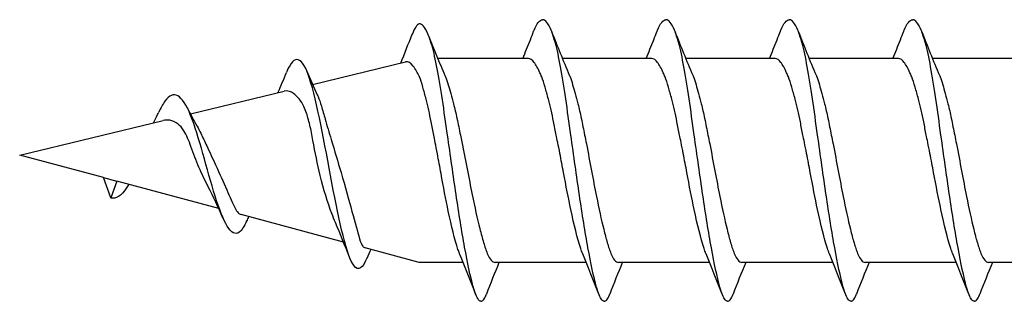
# Model space of a CAD drawing. Units: millimetres. Extents: x 2267 to 2574, y 1642 to 1710.
# Drawn here: x 2346 to 2364, y 1658 to 1663 of the extents above; entities that cross this region are included whole.
import ezdxf

# ---------------------------------------------------------------- set-up
doc = ezdxf.new("R2010")
doc.units = ezdxf.units.MM
doc.layers.add('SuP-Sichtbare-Kanten', color=7, linetype='Continuous', lineweight=25)
doc.layers.add('SuP-Sichtbare-tangentiale-Kanten', color=7, linetype='Continuous', lineweight=25)

msp = doc.modelspace()

# ---------------------------------------------------------------- linework, layer by layer
at = {"layer": 'SuP-Sichtbare-Kanten'}
for p, q in [((2351.176, 1662.087), (2352.907, 1662.506)), ((2355.201, 1662.568), (2353.51, 1662.568)), ((2357.501, 1662.568), (2355.834, 1662.568)), ((2359.801, 1662.568), (2358.134, 1662.568)), ((2362.101, 1662.568), (2360.434, 1662.568)), ((2364.401, 1662.568), (2362.734, 1662.568)), ((2353.165, 1662.241), (2353.165, 1662.227)), ((2348.897, 1661.537), (2350.648, 1661.96)), ((2345.715, 1660.768), (2348.39, 1661.414)), ((2345.715, 1660.768), (2345.715, 1660.768)), ((2345.715, 1660.768), (2345.715, 1660.768)), ((2345.715, 1660.768), (2345.715, 1660.768)), ((2345.715, 1660.768), (2345.715, 1660.768)), ((2347.277, 1660.348), (2345.715, 1660.768)), ((2347.277, 1660.348), (2347.528, 1660.281)), ((2347.415, 1659.97), (2347.277, 1660.348)), ((2347.528, 1660.281), (2347.415, 1659.97)), ((2349.427, 1659.771), (2347.528, 1660.281)), ((2351.752, 1659.147), (2349.842, 1659.66)), ((2353.165, 1658.768), (2352.156, 1659.039)), ((2353.981, 1658.768), (2353.165, 1658.768)), ((2356.278, 1658.768), (2354.579, 1658.768)), ((2358.578, 1658.768), (2356.879, 1658.768)), ((2360.878, 1658.768), (2359.179, 1658.768)), ((2363.178, 1658.768), (2361.479, 1658.768)), ((2365.478, 1658.768), (2363.779, 1658.768))]:
    msp.add_line(p, q, dxfattribs=at)
for points in [[(2353.165, 1663.215), (2353.121, 1663.202), (2353.077, 1663.133), (2353.034, 1663.019)], [(2352.821, 1662.485), (2352.893, 1662.664), (2352.964, 1662.844), (2353.034, 1663.024)], [(2350.53, 1661.932), (2350.585, 1662.057), (2350.638, 1662.183), (2350.69, 1662.31)], [(2351.063, 1662.348), (2351.128, 1662.195), (2351.194, 1662.043), (2351.263, 1661.894)], [(2353.17, 1662.227), (2353.168, 1662.231), (2353.166, 1662.236), (2353.165, 1662.241)], [(2353.643, 1662.254), (2353.647, 1662.245), (2353.651, 1662.236), (2353.654, 1662.227)], [(2355.963, 1662.26), (2355.968, 1662.249), (2355.972, 1662.238), (2355.977, 1662.227)], [(2358.263, 1662.26), (2358.268, 1662.249), (2358.272, 1662.238), (2358.277, 1662.227)], [(2360.563, 1662.26), (2360.568, 1662.249), (2360.572, 1662.238), (2360.577, 1662.227)], [(2362.863, 1662.26), (2362.868, 1662.249), (2362.872, 1662.238), (2362.877, 1662.227)], [(2351.263, 1661.894), (2351.269, 1661.882), (2351.274, 1661.87), (2351.279, 1661.858)], [(2348.837, 1661.655), (2348.895, 1661.538), (2348.955, 1661.423), (2349.018, 1661.316)], [(2347.749, 1660.221), (2347.747, 1660.217), (2347.744, 1660.213), (2347.742, 1660.209)], [(2349.505, 1659.593), (2349.418, 1659.793), (2349.328, 1659.992), (2349.23, 1660.178)], [(2349.984, 1659.622), (2349.971, 1659.593), (2349.958, 1659.565), (2349.945, 1659.537)], [(2351.865, 1658.866), (2351.779, 1659.082), (2351.692, 1659.297), (2351.601, 1659.51)], [(2352.259, 1659.011), (2352.235, 1658.954), (2352.211, 1658.897), (2352.188, 1658.84)], [(2353.92, 1658.918), (2353.918, 1658.924), (2353.916, 1658.93), (2353.913, 1658.936)], [(2354.216, 1658.175), (2354.119, 1658.425), (2354.02, 1658.673), (2353.92, 1658.918)], [(2356.214, 1658.925), (2356.213, 1658.929), (2356.211, 1658.932), (2356.21, 1658.936)], [(2356.514, 1658.174), (2356.415, 1658.427), (2356.316, 1658.677), (2356.214, 1658.925)], [(2358.514, 1658.925), (2358.513, 1658.929), (2358.511, 1658.932), (2358.51, 1658.936)], [(2358.814, 1658.174), (2358.715, 1658.427), (2358.616, 1658.677), (2358.514, 1658.925)], [(2360.814, 1658.925), (2360.813, 1658.929), (2360.811, 1658.932), (2360.81, 1658.936)], [(2361.114, 1658.174), (2361.015, 1658.427), (2360.916, 1658.677), (2360.814, 1658.925)], [(2363.114, 1658.925), (2363.113, 1658.929), (2363.111, 1658.932), (2363.11, 1658.936)], [(2363.414, 1658.174), (2363.315, 1658.427), (2363.216, 1658.677), (2363.114, 1658.925)], [(2354.651, 1658.768), (2354.572, 1658.571), (2354.493, 1658.373), (2354.416, 1658.174)], [(2356.951, 1658.768), (2356.872, 1658.571), (2356.793, 1658.373), (2356.716, 1658.174)], [(2359.251, 1658.768), (2359.172, 1658.571), (2359.093, 1658.373), (2359.016, 1658.174)], [(2361.551, 1658.768), (2361.472, 1658.571), (2361.393, 1658.373), (2361.316, 1658.174)], [(2363.851, 1658.768), (2363.772, 1658.571), (2363.693, 1658.373), (2363.616, 1658.174)]]:
    msp.add_open_spline(points, degree=3, dxfattribs=at)
for points, knots in [([(2354.315, 1658.043), (2354.299, 1658.044), (2354.283, 1658.055), (2354.266, 1658.076), (2354.25, 1658.097), (2354.234, 1658.128), (2354.218, 1658.168), (2354.202, 1658.209), (2354.186, 1658.258), (2354.17, 1658.317), (2354.117, 1658.51), (2354.064, 1658.76), (2354.011, 1659.052), (2353.958, 1659.344), (2353.905, 1659.678), (2353.852, 1660.033), (2353.799, 1660.389), (2353.746, 1660.765), (2353.692, 1661.139), (2353.66, 1661.365), (2353.628, 1661.591), (2353.596, 1661.801), (2353.564, 1662.012), (2353.532, 1662.208), (2353.5, 1662.378), (2353.468, 1662.548), (2353.436, 1662.693), (2353.403, 1662.803), (2353.377, 1662.894), (2353.35, 1662.97), (2353.324, 1663.032), (2353.297, 1663.094), (2353.271, 1663.141), (2353.244, 1663.171), (2353.218, 1663.202), (2353.191, 1663.216), (2353.165, 1663.215)], [0, 0, 0, 0, 0.041908, 0.041908, 0.041908, 0.083816, 0.083816, 0.083816, 0.125723, 0.125723, 0.125723, 0.264179, 0.264179, 0.264179, 0.402635, 0.402635, 0.402635, 0.541091, 0.541091, 0.541091, 0.624856, 0.624856, 0.624856, 0.708621, 0.708621, 0.708621, 0.792386, 0.792386, 0.792386, 0.861591, 0.861591, 0.861591, 0.930795, 0.930795, 0.930795, 1, 1, 1, 1]), ([(2355.298, 1663.077), (2355.3, 1663.083), (2355.303, 1663.089), (2355.305, 1663.095), (2355.332, 1663.161), (2355.358, 1663.21), (2355.385, 1663.243), (2355.412, 1663.276), (2355.438, 1663.293), (2355.465, 1663.293)], [0.8549386, 0.8549386, 0.8549386, 0.8549386, 0.8614956, 0.8614956, 0.8614956, 0.9307478, 0.9307478, 0.9307478, 1, 1, 1, 1]), ([(2356.615, 1658.043), (2356.599, 1658.043), (2356.583, 1658.053), (2356.566, 1658.073), (2356.55, 1658.093), (2356.534, 1658.123), (2356.518, 1658.162), (2356.502, 1658.202), (2356.486, 1658.251), (2356.47, 1658.308), (2356.417, 1658.499), (2356.364, 1658.747), (2356.311, 1659.039), (2356.258, 1659.33), (2356.205, 1659.665), (2356.152, 1660.023), (2356.099, 1660.38), (2356.046, 1660.761), (2355.992, 1661.141), (2355.96, 1661.372), (2355.928, 1661.602), (2355.896, 1661.818), (2355.864, 1662.035), (2355.832, 1662.237), (2355.8, 1662.413), (2355.768, 1662.59), (2355.736, 1662.74), (2355.703, 1662.855), (2355.677, 1662.95), (2355.65, 1663.031), (2355.624, 1663.096), (2355.597, 1663.161), (2355.571, 1663.21), (2355.544, 1663.243), (2355.518, 1663.276), (2355.491, 1663.293), (2355.465, 1663.293)], [0, 0, 0, 0, 0.041908, 0.041908, 0.041908, 0.083816, 0.083816, 0.083816, 0.125723, 0.125723, 0.125723, 0.264179, 0.264179, 0.264179, 0.402635, 0.402635, 0.402635, 0.541091, 0.541091, 0.541091, 0.624856, 0.624856, 0.624856, 0.708621, 0.708621, 0.708621, 0.792386, 0.792386, 0.792386, 0.861591, 0.861591, 0.861591, 0.930795, 0.930795, 0.930795, 1, 1, 1, 1]), ([(2357.598, 1663.077), (2357.6, 1663.083), (2357.603, 1663.089), (2357.605, 1663.095), (2357.632, 1663.161), (2357.658, 1663.21), (2357.685, 1663.243), (2357.712, 1663.276), (2357.738, 1663.293), (2357.765, 1663.293)], [0.8549386, 0.8549386, 0.8549386, 0.8549386, 0.8614956, 0.8614956, 0.8614956, 0.9307478, 0.9307478, 0.9307478, 1, 1, 1, 1]), ([(2358.915, 1658.043), (2358.899, 1658.043), (2358.883, 1658.053), (2358.866, 1658.073), (2358.85, 1658.093), (2358.834, 1658.123), (2358.818, 1658.162), (2358.802, 1658.202), (2358.786, 1658.251), (2358.77, 1658.308), (2358.717, 1658.499), (2358.664, 1658.747), (2358.611, 1659.039), (2358.558, 1659.33), (2358.505, 1659.665), (2358.452, 1660.023), (2358.399, 1660.38), (2358.346, 1660.761), (2358.292, 1661.141), (2358.26, 1661.372), (2358.228, 1661.602), (2358.196, 1661.818), (2358.164, 1662.035), (2358.132, 1662.237), (2358.1, 1662.413), (2358.068, 1662.59), (2358.036, 1662.74), (2358.003, 1662.855), (2357.977, 1662.95), (2357.95, 1663.031), (2357.924, 1663.096), (2357.897, 1663.161), (2357.871, 1663.21), (2357.844, 1663.243), (2357.818, 1663.276), (2357.791, 1663.293), (2357.765, 1663.293)], [0, 0, 0, 0, 0.041908, 0.041908, 0.041908, 0.083816, 0.083816, 0.083816, 0.125723, 0.125723, 0.125723, 0.264179, 0.264179, 0.264179, 0.402635, 0.402635, 0.402635, 0.541091, 0.541091, 0.541091, 0.624856, 0.624856, 0.624856, 0.708621, 0.708621, 0.708621, 0.792386, 0.792386, 0.792386, 0.861591, 0.861591, 0.861591, 0.930795, 0.930795, 0.930795, 1, 1, 1, 1]), ([(2359.898, 1663.077), (2359.9, 1663.083), (2359.903, 1663.089), (2359.905, 1663.095), (2359.932, 1663.161), (2359.958, 1663.21), (2359.985, 1663.243), (2360.012, 1663.276), (2360.038, 1663.293), (2360.065, 1663.293)], [0.8549386, 0.8549386, 0.8549386, 0.8549386, 0.8614956, 0.8614956, 0.8614956, 0.9307478, 0.9307478, 0.9307478, 1, 1, 1, 1]), ([(2361.215, 1658.043), (2361.199, 1658.043), (2361.183, 1658.053), (2361.166, 1658.073), (2361.15, 1658.093), (2361.134, 1658.123), (2361.118, 1658.162), (2361.102, 1658.202), (2361.086, 1658.251), (2361.07, 1658.308), (2361.017, 1658.499), (2360.964, 1658.747), (2360.911, 1659.039), (2360.858, 1659.33), (2360.805, 1659.665), (2360.752, 1660.023), (2360.699, 1660.38), (2360.646, 1660.761), (2360.592, 1661.141), (2360.56, 1661.372), (2360.528, 1661.602), (2360.496, 1661.818), (2360.464, 1662.035), (2360.432, 1662.237), (2360.4, 1662.413), (2360.368, 1662.59), (2360.336, 1662.74), (2360.303, 1662.855), (2360.277, 1662.95), (2360.25, 1663.031), (2360.224, 1663.096), (2360.197, 1663.161), (2360.171, 1663.21), (2360.144, 1663.243), (2360.118, 1663.276), (2360.091, 1663.293), (2360.065, 1663.293)], [0, 0, 0, 0, 0.041908, 0.041908, 0.041908, 0.083816, 0.083816, 0.083816, 0.125723, 0.125723, 0.125723, 0.264179, 0.264179, 0.264179, 0.402635, 0.402635, 0.402635, 0.541091, 0.541091, 0.541091, 0.624856, 0.624856, 0.624856, 0.708621, 0.708621, 0.708621, 0.792386, 0.792386, 0.792386, 0.861591, 0.861591, 0.861591, 0.930795, 0.930795, 0.930795, 1, 1, 1, 1]), ([(2362.198, 1663.077), (2362.2, 1663.083), (2362.203, 1663.089), (2362.205, 1663.095), (2362.232, 1663.161), (2362.258, 1663.21), (2362.285, 1663.243), (2362.312, 1663.276), (2362.338, 1663.293), (2362.365, 1663.293)], [0.8549386, 0.8549386, 0.8549386, 0.8549386, 0.8614956, 0.8614956, 0.8614956, 0.9307478, 0.9307478, 0.9307478, 1, 1, 1, 1]), ([(2363.515, 1658.043), (2363.499, 1658.043), (2363.483, 1658.053), (2363.466, 1658.073), (2363.45, 1658.093), (2363.434, 1658.123), (2363.418, 1658.162), (2363.402, 1658.202), (2363.386, 1658.251), (2363.37, 1658.308), (2363.317, 1658.499), (2363.264, 1658.747), (2363.211, 1659.039), (2363.158, 1659.33), (2363.105, 1659.665), (2363.052, 1660.023), (2362.999, 1660.38), (2362.946, 1660.761), (2362.892, 1661.141), (2362.86, 1661.372), (2362.828, 1661.602), (2362.796, 1661.818), (2362.764, 1662.035), (2362.732, 1662.237), (2362.7, 1662.413), (2362.668, 1662.59), (2362.636, 1662.74), (2362.603, 1662.855), (2362.577, 1662.95), (2362.55, 1663.031), (2362.524, 1663.096), (2362.497, 1663.161), (2362.471, 1663.21), (2362.444, 1663.243), (2362.418, 1663.276), (2362.391, 1663.293), (2362.365, 1663.293)], [0, 0, 0, 0, 0.041908, 0.041908, 0.041908, 0.083816, 0.083816, 0.083816, 0.125723, 0.125723, 0.125723, 0.264179, 0.264179, 0.264179, 0.402635, 0.402635, 0.402635, 0.541091, 0.541091, 0.541091, 0.624856, 0.624856, 0.624856, 0.708621, 0.708621, 0.708621, 0.792386, 0.792386, 0.792386, 0.861591, 0.861591, 0.861591, 0.930795, 0.930795, 0.930795, 1, 1, 1, 1]), ([(2353.339, 1662.995), (2353.388, 1662.871), (2353.437, 1662.746), (2353.538, 1662.5), (2353.591, 1662.374), (2353.643, 1662.254)], [0, 0, 0, 0, 0.04016396, 0.04016396, 0.08028132, 0.08028132, 0.08028132, 0.08028132]), ([(2355.096, 1662.568), (2355.143, 1662.684), (2355.19, 1662.802), (2355.257, 1662.972), (2355.277, 1663.024), (2355.298, 1663.077)], [0.03338126, 0.03338126, 0.03338126, 0.03338126, 0.07142768, 0.07142768, 0.08829099, 0.08829099, 0.08829099, 0.08829099]), ([(2355.632, 1663.077), (2355.685, 1662.94), (2355.739, 1662.802), (2355.848, 1662.532), (2355.905, 1662.394), (2355.963, 1662.26)], [0, 0, 0, 0, 0.04411553, 0.04411553, 0.0882022, 0.0882022, 0.0882022, 0.0882022]), ([(2357.396, 1662.568), (2357.443, 1662.684), (2357.49, 1662.802), (2357.557, 1662.972), (2357.577, 1663.024), (2357.598, 1663.077)], [0.03338126, 0.03338126, 0.03338126, 0.03338126, 0.07142768, 0.07142768, 0.08829099, 0.08829099, 0.08829099, 0.08829099]), ([(2357.932, 1663.077), (2357.985, 1662.94), (2358.039, 1662.802), (2358.148, 1662.532), (2358.205, 1662.394), (2358.263, 1662.26)], [0, 0, 0, 0, 0.04411553, 0.04411553, 0.0882022, 0.0882022, 0.0882022, 0.0882022]), ([(2359.696, 1662.568), (2359.743, 1662.684), (2359.79, 1662.802), (2359.857, 1662.972), (2359.877, 1663.024), (2359.898, 1663.077)], [0.03338126, 0.03338126, 0.03338126, 0.03338126, 0.07142768, 0.07142768, 0.08829099, 0.08829099, 0.08829099, 0.08829099]), ([(2360.232, 1663.077), (2360.285, 1662.94), (2360.339, 1662.802), (2360.448, 1662.532), (2360.505, 1662.394), (2360.563, 1662.26)], [0, 0, 0, 0, 0.04411553, 0.04411553, 0.0882022, 0.0882022, 0.0882022, 0.0882022]), ([(2361.996, 1662.568), (2362.043, 1662.684), (2362.09, 1662.802), (2362.157, 1662.972), (2362.177, 1663.024), (2362.198, 1663.077)], [0.03338126, 0.03338126, 0.03338126, 0.03338126, 0.07142768, 0.07142768, 0.08829099, 0.08829099, 0.08829099, 0.08829099]), ([(2362.532, 1663.077), (2362.585, 1662.94), (2362.639, 1662.802), (2362.748, 1662.532), (2362.805, 1662.394), (2362.863, 1662.26)], [0, 0, 0, 0, 0.04411553, 0.04411553, 0.0882022, 0.0882022, 0.0882022, 0.0882022]), ([(2352.188, 1658.848), (2352.109, 1658.655), (2352.029, 1658.599), (2351.949, 1658.703), (2351.812, 1658.882), (2351.674, 1659.521), (2351.537, 1660.249), (2351.398, 1660.985), (2351.259, 1661.772), (2351.12, 1662.195), (2350.979, 1662.623), (2350.838, 1662.66), (2350.697, 1662.329), (2350.695, 1662.322), (2350.692, 1662.316), (2350.69, 1662.31)], [2.667896, 2.667896, 2.667896, 2.667896, 3.320065, 3.320065, 3.320065, 4.44734, 4.44734, 4.44734, 5.586915, 5.586915, 5.586915, 6.740222, 6.740222, 6.740222, 6.761585, 6.761585, 6.761585, 6.761585]), ([(2353.165, 1662.241), (2353.148, 1662.275), (2353.131, 1662.305), (2353.092, 1662.37), (2353.072, 1662.402), (2353.004, 1662.491), (2352.956, 1662.517), (2352.907, 1662.506)], [-0.1320812, -0.1320812, -0.1320812, -0.1320812, -0.108257, -0.108257, -0.0763793, -0.0763793, 0, 0, 0, 0]), ([(2355.448, 1662.227), (2355.437, 1662.254), (2355.426, 1662.279), (2355.376, 1662.387), (2355.342, 1662.453), (2355.272, 1662.544), (2355.237, 1662.568), (2355.201, 1662.568)], [0.0000706, 0.0000706, 0.0000706, 0.0000706, 0.0164394, 0.0164394, 0.0728363, 0.0728363, 0.1317224, 0.1317224, 0.1317224, 0.1317224]), ([(2357.748, 1662.227), (2357.737, 1662.254), (2357.726, 1662.279), (2357.676, 1662.387), (2357.642, 1662.453), (2357.572, 1662.544), (2357.537, 1662.568), (2357.501, 1662.568)], [0.0000871, 0.0000871, 0.0000871, 0.0000871, 0.0164432, 0.0164432, 0.0728497, 0.0728497, 0.1317469, 0.1317469, 0.1317469, 0.1317469]), ([(2360.048, 1662.227), (2360.037, 1662.254), (2360.026, 1662.279), (2359.976, 1662.387), (2359.942, 1662.453), (2359.872, 1662.544), (2359.837, 1662.568), (2359.801, 1662.568)], [0.0000871, 0.0000871, 0.0000871, 0.0000871, 0.0164432, 0.0164432, 0.0728497, 0.0728497, 0.1317469, 0.1317469, 0.1317469, 0.1317469]), ([(2362.348, 1662.227), (2362.337, 1662.254), (2362.326, 1662.279), (2362.276, 1662.387), (2362.242, 1662.453), (2362.172, 1662.544), (2362.137, 1662.568), (2362.101, 1662.568)], [0.0000871, 0.0000871, 0.0000871, 0.0000871, 0.0164432, 0.0164432, 0.0728497, 0.0728497, 0.1317469, 0.1317469, 0.1317469, 0.1317469]), ([(2353.435, 1661.141), (2353.418, 1661.225), (2353.403, 1661.309), (2353.358, 1661.541), (2353.325, 1661.682), (2353.272, 1661.891), (2353.251, 1661.967), (2353.211, 1662.109), (2353.191, 1662.174), (2353.17, 1662.227)], [0.000098, 0.000098, 0.000098, 0.000098, 0.0257953, 0.0257953, 0.0723597, 0.0723597, 0.1020319, 0.1020319, 0.1344127, 0.1344127, 0.1344127, 0.1344127]), ([(2353.654, 1662.227), (2353.671, 1662.185), (2353.687, 1662.136), (2353.735, 1661.979), (2353.77, 1661.858), (2353.826, 1661.638), (2353.848, 1661.548), (2353.879, 1661.403), (2353.89, 1661.35), (2353.911, 1661.246), (2353.921, 1661.193), (2353.932, 1661.141)], [0.0000669, 0.0000669, 0.0000669, 0.0000669, 0.0256016, 0.0256016, 0.0726423, 0.0726423, 0.102261, 0.102261, 0.1184114, 0.1184114, 0.1344135, 0.1344135, 0.1344135, 0.1344135]), ([(2355.719, 1661.141), (2355.702, 1661.225), (2355.686, 1661.31), (2355.64, 1661.542), (2355.606, 1661.684), (2355.552, 1661.892), (2355.53, 1661.968), (2355.489, 1662.109), (2355.469, 1662.174), (2355.448, 1662.227)], [0, 0, 0, 0, 0.0258392, 0.0258392, 0.0724944, 0.0724944, 0.1020988, 0.1020988, 0.1344565, 0.1344565, 0.1344565, 0.1344565]), ([(2355.977, 1662.227), (2355.993, 1662.185), (2356.009, 1662.136), (2356.055, 1661.979), (2356.09, 1661.858), (2356.144, 1661.638), (2356.166, 1661.548), (2356.196, 1661.403), (2356.206, 1661.351), (2356.227, 1661.246), (2356.237, 1661.194), (2356.248, 1661.141)], [0, 0, 0, 0, 0.0255457, 0.0255457, 0.0725088, 0.0725088, 0.1020343, 0.1020343, 0.1181414, 0.1181414, 0.134211, 0.134211, 0.134211, 0.134211]), ([(2358.019, 1661.141), (2358.002, 1661.225), (2357.987, 1661.309), (2357.94, 1661.541), (2357.906, 1661.683), (2357.852, 1661.892), (2357.83, 1661.967), (2357.789, 1662.109), (2357.769, 1662.174), (2357.748, 1662.227)], [0.0000712, 0.0000712, 0.0000712, 0.0000712, 0.0258427, 0.0258427, 0.0724994, 0.0724994, 0.1021575, 0.1021575, 0.1345272, 0.1345272, 0.1345272, 0.1345272]), ([(2358.277, 1662.227), (2358.293, 1662.185), (2358.309, 1662.136), (2358.355, 1661.979), (2358.39, 1661.858), (2358.444, 1661.638), (2358.466, 1661.548), (2358.496, 1661.403), (2358.506, 1661.351), (2358.527, 1661.246), (2358.537, 1661.193), (2358.548, 1661.141)], [0.0000486, 0.0000486, 0.0000486, 0.0000486, 0.025548, 0.025548, 0.0725106, 0.0725106, 0.102093, 0.102093, 0.1182319, 0.1182319, 0.1342601, 0.1342601, 0.1342601, 0.1342601]), ([(2360.319, 1661.141), (2360.302, 1661.225), (2360.287, 1661.309), (2360.24, 1661.541), (2360.206, 1661.683), (2360.152, 1661.892), (2360.13, 1661.967), (2360.089, 1662.109), (2360.069, 1662.174), (2360.048, 1662.227)], [0.0000712, 0.0000712, 0.0000712, 0.0000712, 0.0258427, 0.0258427, 0.0724994, 0.0724994, 0.1021575, 0.1021575, 0.1345272, 0.1345272, 0.1345272, 0.1345272]), ([(2360.577, 1662.227), (2360.593, 1662.185), (2360.609, 1662.136), (2360.655, 1661.979), (2360.69, 1661.858), (2360.744, 1661.638), (2360.766, 1661.548), (2360.796, 1661.403), (2360.806, 1661.351), (2360.827, 1661.246), (2360.837, 1661.193), (2360.848, 1661.141)], [0.0000486, 0.0000486, 0.0000486, 0.0000486, 0.025548, 0.025548, 0.0725106, 0.0725106, 0.102093, 0.102093, 0.1182319, 0.1182319, 0.1342601, 0.1342601, 0.1342601, 0.1342601]), ([(2362.619, 1661.141), (2362.602, 1661.225), (2362.587, 1661.309), (2362.54, 1661.541), (2362.506, 1661.683), (2362.452, 1661.892), (2362.43, 1661.967), (2362.389, 1662.109), (2362.369, 1662.174), (2362.348, 1662.227)], [0.0000712, 0.0000712, 0.0000712, 0.0000712, 0.0258427, 0.0258427, 0.0724994, 0.0724994, 0.1021575, 0.1021575, 0.1345272, 0.1345272, 0.1345272, 0.1345272]), ([(2362.877, 1662.227), (2362.893, 1662.185), (2362.909, 1662.136), (2362.955, 1661.979), (2362.99, 1661.858), (2363.044, 1661.638), (2363.066, 1661.548), (2363.096, 1661.403), (2363.106, 1661.351), (2363.127, 1661.246), (2363.137, 1661.193), (2363.148, 1661.141)], [0.0000486, 0.0000486, 0.0000486, 0.0000486, 0.025548, 0.025548, 0.0725106, 0.0725106, 0.102093, 0.102093, 0.1182319, 0.1182319, 0.1342601, 0.1342601, 0.1342601, 0.1342601]), ([(2349.945, 1659.542), (2349.9, 1659.439), (2349.855, 1659.367), (2349.809, 1659.332), (2349.659, 1659.219), (2349.509, 1659.521), (2349.359, 1660.005), (2349.206, 1660.495), (2349.054, 1661.13), (2348.902, 1661.509), (2348.742, 1661.906), (2348.583, 1661.996), (2348.423, 1661.774), (2348.384, 1661.72), (2348.345, 1661.649), (2348.306, 1661.568)], [8.794847, 8.794847, 8.794847, 8.794847, 9.166553, 9.166553, 9.166553, 10.397732, 10.397732, 10.397732, 11.645317, 11.645317, 11.645317, 12.953366, 12.953366, 12.953366, 13.273804, 13.273804, 13.273804, 13.273804]), ([(2350.944, 1661.792), (2350.89, 1661.862), (2350.835, 1661.911), (2350.736, 1661.963), (2350.691, 1661.97), (2350.648, 1661.96)], [-0.18542375, -0.18542375, -0.18542375, -0.18542375, -0.13370663, -0.13370663, -0.08886788, -0.08886788, -0.08886788, -0.08886788]), ([(2351.279, 1661.858), (2351.297, 1661.811), (2351.318, 1661.751), (2351.362, 1661.609), (2351.385, 1661.526), (2351.445, 1661.319), (2351.482, 1661.19), (2351.522, 1661.059)], [-0.1034488, -0.1034488, -0.1034488, -0.1034488, -0.0725874, -0.0725874, -0.0413144, -0.0413144, 0, 0, 0, 0]), ([(2351.183, 1661.042), (2351.166, 1661.141), (2351.146, 1661.238), (2351.103, 1661.421), (2351.079, 1661.505), (2351.019, 1661.669), (2350.984, 1661.741), (2350.944, 1661.792)], [-0.09829168, -0.09829168, -0.09829168, -0.09829168, -0.06801127, -0.06801127, -0.03759001, -0.03759001, 0, 0, 0, 0]), ([(2348.207, 1661.37), (2348.233, 1661.42), (2348.258, 1661.471), (2348.291, 1661.538), (2348.298, 1661.553), (2348.306, 1661.568)], [0.02971648, 0.02971648, 0.02971648, 0.02971648, 0.04738379, 0.04738379, 0.05263199, 0.05263199, 0.05263199, 0.05263199]), ([(2348.669, 1661.346), (2348.618, 1661.384), (2348.565, 1661.408), (2348.471, 1661.425), (2348.43, 1661.424), (2348.39, 1661.414)], [-0.10992907, -0.10992907, -0.10992907, -0.10992907, -0.07673946, -0.07673946, -0.05142227, -0.05142227, -0.05142227, -0.05142227]), ([(2348.908, 1660.928), (2348.888, 1660.983), (2348.868, 1661.036), (2348.824, 1661.135), (2348.801, 1661.181), (2348.743, 1661.276), (2348.707, 1661.319), (2348.669, 1661.346)], [-0.06006764, -0.06006764, -0.06006764, -0.06006764, -0.04249728, -0.04249728, -0.0247892, -0.0247892, 0, 0, 0, 0]), ([(2349.018, 1661.316), (2349.02, 1661.313), (2349.021, 1661.311), (2349.045, 1661.27), (2349.068, 1661.225), (2349.127, 1661.103), (2349.163, 1661.024), (2349.202, 1660.942)], [-0.04720579, -0.04720579, -0.04720579, -0.04720579, -0.04609251, -0.04609251, -0.02725042, -0.02725042, 0, 0, 0, 0]), ([(2353.913, 1658.936), (2353.904, 1658.959), (2353.896, 1658.983), (2353.823, 1659.196), (2353.766, 1659.439), (2353.661, 1659.94), (2353.616, 1660.176), (2353.549, 1660.546), (2353.526, 1660.668), (2353.473, 1660.947), (2353.448, 1661.069), (2353.435, 1661.141)], [0.0000913, 0.0000913, 0.0000913, 0.0000913, 0.0142519, 0.0142519, 0.1172237, 0.1172237, 0.1950979, 0.1950979, 0.232751, 0.232751, 0.2798363, 0.2798363, 0.2798363, 0.2798363]), ([(2353.932, 1661.141), (2353.941, 1661.099), (2353.949, 1661.057), (2354.027, 1660.674), (2354.089, 1660.339), (2354.199, 1659.799), (2354.246, 1659.586), (2354.317, 1659.305), (2354.34, 1659.218), (2354.375, 1659.1), (2354.387, 1659.064), (2354.411, 1658.994), (2354.423, 1658.964), (2354.434, 1658.936)], [0.0001342, 0.0001342, 0.0001342, 0.0001342, 0.0129153, 0.0129153, 0.1179592, 0.1179592, 0.1967195, 0.1967195, 0.2360323, 0.2360323, 0.255011, 0.255011, 0.2741494, 0.2741494, 0.2741494, 0.2741494]), ([(2356.21, 1658.936), (2356.198, 1658.965), (2356.187, 1658.995), (2356.111, 1659.219), (2356.053, 1659.465), (2355.946, 1659.966), (2355.901, 1660.198), (2355.833, 1660.559), (2355.811, 1660.678), (2355.758, 1660.952), (2355.733, 1661.071), (2355.719, 1661.141)], [0, 0, 0, 0, 0.017551, 0.017551, 0.1204574, 0.1204574, 0.1964043, 0.1964043, 0.2330703, 0.2330703, 0.2792796, 0.2792796, 0.2792796, 0.2792796]), ([(2356.248, 1661.141), (2356.259, 1661.087), (2356.27, 1661.033), (2356.348, 1660.637), (2356.407, 1660.304), (2356.514, 1659.773), (2356.559, 1659.567), (2356.626, 1659.295), (2356.648, 1659.21), (2356.682, 1659.096), (2356.693, 1659.061), (2356.716, 1658.993), (2356.727, 1658.963), (2356.738, 1658.936)], [0, 0, 0, 0, 0.0165055, 0.0165055, 0.1208964, 0.1208964, 0.1973168, 0.1973168, 0.2354273, 0.2354273, 0.2538182, 0.2538182, 0.2724808, 0.2724808, 0.2724808, 0.2724808]), ([(2358.51, 1658.936), (2358.498, 1658.964), (2358.487, 1658.995), (2358.412, 1659.218), (2358.353, 1659.465), (2358.246, 1659.965), (2358.201, 1660.198), (2358.133, 1660.559), (2358.111, 1660.679), (2358.058, 1660.951), (2358.033, 1661.071), (2358.019, 1661.141)], [0.0000429, 0.0000429, 0.0000429, 0.0000429, 0.0175547, 0.0175547, 0.1204693, 0.1204693, 0.1964763, 0.1964763, 0.2331695, 0.2331695, 0.2791665, 0.2791665, 0.2791665, 0.2791665]), ([(2358.548, 1661.141), (2358.559, 1661.087), (2358.569, 1661.033), (2358.648, 1660.638), (2358.707, 1660.304), (2358.814, 1659.774), (2358.859, 1659.567), (2358.926, 1659.295), (2358.948, 1659.21), (2358.982, 1659.096), (2358.993, 1659.061), (2359.016, 1658.993), (2359.027, 1658.963), (2359.038, 1658.936)], [0.0000629, 0.0000629, 0.0000629, 0.0000629, 0.0165118, 0.0165118, 0.1209257, 0.1209257, 0.1974167, 0.1974167, 0.235562, 0.235562, 0.2539689, 0.2539689, 0.2725864, 0.2725864, 0.2725864, 0.2725864]), ([(2360.81, 1658.936), (2360.798, 1658.964), (2360.787, 1658.995), (2360.712, 1659.218), (2360.653, 1659.465), (2360.546, 1659.965), (2360.501, 1660.198), (2360.433, 1660.559), (2360.411, 1660.679), (2360.358, 1660.951), (2360.333, 1661.071), (2360.319, 1661.141)], [0.0000429, 0.0000429, 0.0000429, 0.0000429, 0.0175547, 0.0175547, 0.1204693, 0.1204693, 0.1964763, 0.1964763, 0.2331695, 0.2331695, 0.2791665, 0.2791665, 0.2791665, 0.2791665]), ([(2360.848, 1661.141), (2360.859, 1661.087), (2360.869, 1661.033), (2360.948, 1660.638), (2361.007, 1660.304), (2361.114, 1659.774), (2361.159, 1659.567), (2361.226, 1659.295), (2361.248, 1659.21), (2361.282, 1659.096), (2361.293, 1659.061), (2361.316, 1658.993), (2361.327, 1658.963), (2361.338, 1658.936)], [0.0000629, 0.0000629, 0.0000629, 0.0000629, 0.0165118, 0.0165118, 0.1209257, 0.1209257, 0.1974167, 0.1974167, 0.235562, 0.235562, 0.2539689, 0.2539689, 0.2725864, 0.2725864, 0.2725864, 0.2725864]), ([(2363.11, 1658.936), (2363.098, 1658.964), (2363.087, 1658.995), (2363.012, 1659.218), (2362.953, 1659.465), (2362.846, 1659.965), (2362.801, 1660.198), (2362.733, 1660.559), (2362.711, 1660.679), (2362.658, 1660.951), (2362.633, 1661.071), (2362.619, 1661.141)], [0.0000429, 0.0000429, 0.0000429, 0.0000429, 0.0175547, 0.0175547, 0.1204693, 0.1204693, 0.1964763, 0.1964763, 0.2331695, 0.2331695, 0.2791665, 0.2791665, 0.2791665, 0.2791665]), ([(2363.148, 1661.141), (2363.159, 1661.087), (2363.169, 1661.033), (2363.248, 1660.638), (2363.307, 1660.304), (2363.414, 1659.774), (2363.459, 1659.567), (2363.526, 1659.295), (2363.548, 1659.21), (2363.582, 1659.096), (2363.593, 1659.061), (2363.616, 1658.993), (2363.627, 1658.963), (2363.638, 1658.936)], [0.0000629, 0.0000629, 0.0000629, 0.0000629, 0.0165118, 0.0165118, 0.1209257, 0.1209257, 0.1974167, 0.1974167, 0.235562, 0.235562, 0.2539689, 0.2539689, 0.2725864, 0.2725864, 0.2725864, 0.2725864]), ([(2349.23, 1660.178), (2349.171, 1660.289), (2349.113, 1660.412), (2349.005, 1660.667), (2348.954, 1660.797), (2348.908, 1660.928)], [-0.08539693, -0.08539693, -0.08539693, -0.08539693, -0.04173903, -0.04173903, 0, 0, 0, 0]), ([(2349.202, 1660.942), (2349.258, 1660.824), (2349.313, 1660.704), (2349.441, 1660.422), (2349.511, 1660.264), (2349.633, 1659.989), (2349.686, 1659.873), (2349.732, 1659.78)], [-0.1459505, -0.1459505, -0.1459505, -0.1459505, -0.106455, -0.106455, -0.05161, -0.05161, 0, 0, 0, 0]), ([(2351.601, 1659.51), (2351.578, 1659.562), (2351.556, 1659.618), (2351.456, 1659.885), (2351.383, 1660.126), (2351.267, 1660.599), (2351.222, 1660.82), (2351.183, 1661.042)], [-0.176039, -0.176039, -0.176039, -0.176039, -0.1522107, -0.1522107, -0.067608, -0.067608, 0, 0, 0, 0]), ([(2351.522, 1661.059), (2351.586, 1660.852), (2351.648, 1660.644), (2351.782, 1660.182), (2351.851, 1659.936), (2351.966, 1659.518), (2352.013, 1659.345), (2352.052, 1659.209)], [-0.2256068, -0.2256068, -0.2256068, -0.2256068, -0.1606489, -0.1606489, -0.077198, -0.077198, 0, 0, 0, 0]), ([(2347.742, 1660.217), (2347.643, 1660.048), (2347.543, 1659.953), (2347.443, 1659.964), (2347.434, 1659.965), (2347.424, 1659.967), (2347.415, 1659.97)], [14.8136865, 14.8136865, 14.8136865, 14.8136865, 15.6293024, 15.6293024, 15.6293024, 15.7079633, 15.7079633, 15.7079633, 15.7079633]), ([(2349.732, 1659.78), (2349.75, 1659.743), (2349.769, 1659.715), (2349.806, 1659.676), (2349.823, 1659.665), (2349.842, 1659.66)], [-0.07729875, -0.07729875, -0.07729875, -0.07729875, -0.0570037, -0.0570037, -0.03926988, -0.03926988, -0.03926988, -0.03926988]), ([(2352.052, 1659.209), (2352.07, 1659.148), (2352.09, 1659.102), (2352.125, 1659.054), (2352.14, 1659.043), (2352.156, 1659.039)], [-0.11671838, -0.11671838, -0.11671838, -0.11671838, -0.0816851, -0.0816851, -0.05900323, -0.05900323, -0.05900323, -0.05900323]), ([(2354.434, 1658.936), (2354.457, 1658.88), (2354.481, 1658.837), (2354.53, 1658.781), (2354.554, 1658.768), (2354.579, 1658.768)], [0.00009386, 0.00009386, 0.00009386, 0.00009386, 0.03449075, 0.03449075, 0.06727702, 0.06727702, 0.06727702, 0.06727702]), ([(2356.738, 1658.936), (2356.76, 1658.88), (2356.783, 1658.837), (2356.832, 1658.781), (2356.855, 1658.768), (2356.879, 1658.768)], [0.00003434, 0.00003434, 0.00003434, 0.00003434, 0.0344248, 0.0344248, 0.06715299, 0.06715299, 0.06715299, 0.06715299]), ([(2359.038, 1658.936), (2359.06, 1658.88), (2359.083, 1658.837), (2359.132, 1658.781), (2359.155, 1658.768), (2359.179, 1658.768)], [0.00009377, 0.00009377, 0.00009377, 0.00009377, 0.03445675, 0.03445675, 0.06720996, 0.06720996, 0.06720996, 0.06720996]), ([(2361.338, 1658.936), (2361.36, 1658.88), (2361.383, 1658.837), (2361.432, 1658.781), (2361.455, 1658.768), (2361.479, 1658.768)], [0.00009377, 0.00009377, 0.00009377, 0.00009377, 0.03445675, 0.03445675, 0.06720996, 0.06720996, 0.06720996, 0.06720996]), ([(2363.638, 1658.936), (2363.66, 1658.88), (2363.683, 1658.837), (2363.732, 1658.781), (2363.755, 1658.768), (2363.779, 1658.768)], [0.00009377, 0.00009377, 0.00009377, 0.00009377, 0.03445675, 0.03445675, 0.06720996, 0.06720996, 0.06720996, 0.06720996]), ([(2354.315, 1658.043), (2354.331, 1658.043), (2354.347, 1658.053), (2354.363, 1658.073), (2354.379, 1658.093), (2354.395, 1658.123), (2354.411, 1658.162), (2354.413, 1658.166), (2354.414, 1658.17), (2354.416, 1658.174)], [0, 0, 0, 0, 0.04185767, 0.04185767, 0.04185767, 0.08371534, 0.08371534, 0.08371534, 0.08779531, 0.08779531, 0.08779531, 0.08779531]), ([(2356.615, 1658.043), (2356.631, 1658.043), (2356.647, 1658.053), (2356.663, 1658.073), (2356.679, 1658.093), (2356.695, 1658.123), (2356.711, 1658.162), (2356.713, 1658.166), (2356.714, 1658.17), (2356.716, 1658.174)], [0, 0, 0, 0, 0.04185767, 0.04185767, 0.04185767, 0.08371534, 0.08371534, 0.08371534, 0.08779531, 0.08779531, 0.08779531, 0.08779531]), ([(2358.915, 1658.043), (2358.931, 1658.043), (2358.947, 1658.053), (2358.963, 1658.073), (2358.979, 1658.093), (2358.995, 1658.123), (2359.011, 1658.162), (2359.013, 1658.166), (2359.014, 1658.17), (2359.016, 1658.174)], [0, 0, 0, 0, 0.04185767, 0.04185767, 0.04185767, 0.08371534, 0.08371534, 0.08371534, 0.08779531, 0.08779531, 0.08779531, 0.08779531]), ([(2361.215, 1658.043), (2361.231, 1658.043), (2361.247, 1658.053), (2361.263, 1658.073), (2361.279, 1658.093), (2361.295, 1658.123), (2361.311, 1658.162), (2361.313, 1658.166), (2361.314, 1658.17), (2361.316, 1658.174)], [0, 0, 0, 0, 0.04185767, 0.04185767, 0.04185767, 0.08371534, 0.08371534, 0.08371534, 0.08779531, 0.08779531, 0.08779531, 0.08779531]), ([(2363.515, 1658.043), (2363.531, 1658.043), (2363.547, 1658.053), (2363.563, 1658.073), (2363.579, 1658.093), (2363.595, 1658.123), (2363.611, 1658.162), (2363.613, 1658.166), (2363.614, 1658.17), (2363.616, 1658.174)], [0, 0, 0, 0, 0.04185767, 0.04185767, 0.04185767, 0.08371534, 0.08371534, 0.08371534, 0.08779531, 0.08779531, 0.08779531, 0.08779531])]:
    msp.add_open_spline(points, degree=3, knots=knots, dxfattribs=at)
at = {"layer": 'SuP-Sichtbare-tangentiale-Kanten'}
msp.add_line((2353.17, 1662.227), (2353.165, 1662.227), dxfattribs=at)

doc.saveas('drawing.dxf')
